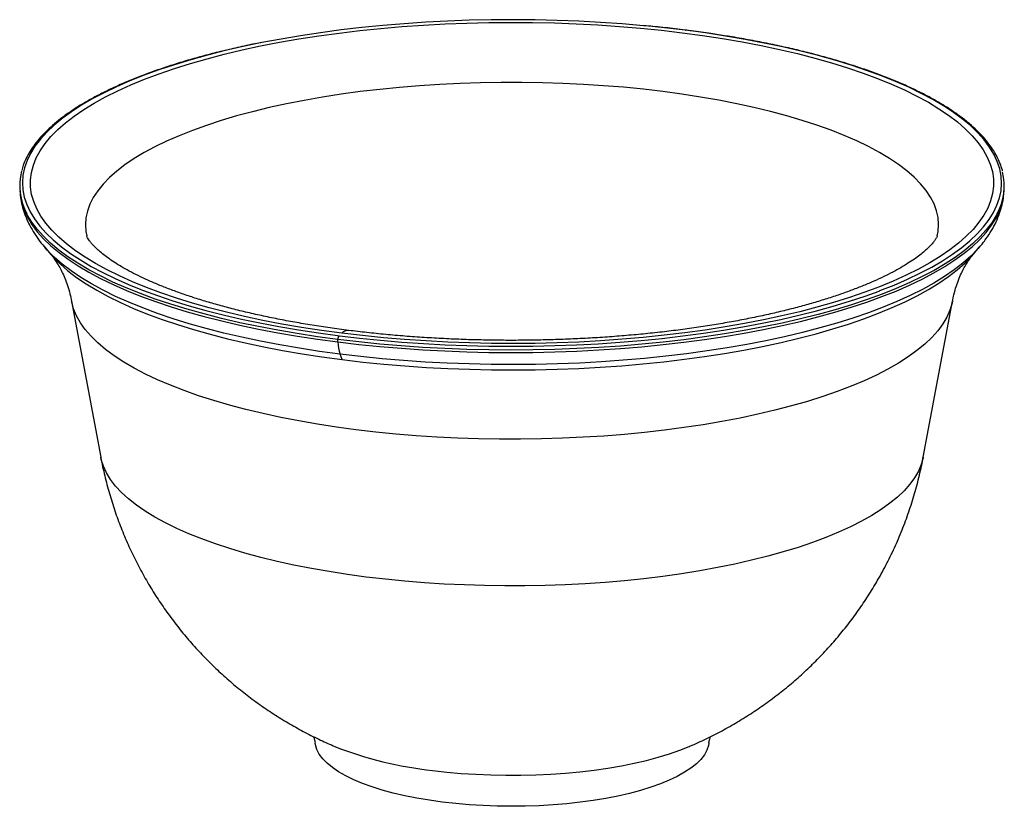
# Paper-space layout '_Dimetric' of a CAD drawing. Units: millimetres. Extents: x -175 to 175, y -221 to 58.
import ezdxf

# ---------------------------------------------------------------- set-up
doc = ezdxf.new("R2010")
doc.units = ezdxf.units.MM

psp = doc.layouts.new('_Dimetric')

# ---------------------------------------------------------------- linework, layer by layer
at = {"color": 7, "linetype": 'Continuous', "lineweight": 25}
for p, q in [((-174.82, -2.83), (-174.74, -3.73)), ((174.74, -3.73), (174.82, -2.83)), ((-165.99, -22.85), (-163.9, -25.26)), ((-165.76, -23.11), (-165.99, -22.85)), ((163.9, -25.26), (165.99, -22.85)), ((165.99, -22.85), (165.66, -23.23)), ((-156.45, -42), (-146.08, -97.32)), ((146.08, -97.32), (156.45, -42)), ((-61.98, -54.16), (-61.49, -54.23)), ((-61.81, -56.44), (-61.84, -55.56)), ((-61.49, -54.23), (-61.27, -54.25)), ((-60.3, -62.72), (-61.07, -60.78))]:
    psp.add_line(p, q, dxfattribs=at)
at = {"color": 7, "linetype": 'Continuous', "lineweight": 25, "flags": 128}
for points in [[(-60.48, -53.34), (-67.7, -52.37), (-74.78, -51.29), (-81.71, -50.1), (-88.46, -48.81), (-95.04, -47.41), (-101.41, -45.92), (-107.58, -44.34), (-113.52, -42.66), (-119.23, -40.89), (-124.69, -39.04), (-129.89, -37.11), (-134.82, -35.1), (-139.47, -33.02), (-143.84, -30.87), (-147.9, -28.65), (-151.66, -26.38), (-155.11, -24.05), (-158.23, -21.67), (-161.03, -19.25), (-163.49, -16.79), (-165.61, -14.29), (-167.39, -11.76), (-168.82, -9.21), (-169.91, -6.64), (-170.64, -4.05), (-171.01, -1.46), (-171.04, 1.13), (-170.7, 3.73), (-170.02, 6.31), (-168.98, 8.89), (-167.59, 11.44), (-165.86, 13.97), (-163.78, 16.47), (-161.36, 18.94), (-158.6, 21.37), (-155.52, 23.75), (-152.12, 26.09), (-148.4, 28.37), (-144.37, 30.59), (-140.04, 32.75), (-135.42, 34.84), (-130.53, 36.86), (-125.36, 38.8), (-119.93, 40.66), (-114.25, 42.44), (-108.34, 44.13), (-102.2, 45.73), (-95.85, 47.23), (-89.3, 48.64), (-82.57, 49.94), (-75.67, 51.14), (-68.61, 52.24), (-61.4, 53.22), (-54.07, 54.1), (-46.63, 54.86), (-39.09, 55.51), (-31.47, 56.05), (-23.78, 56.47), (-16.05, 56.77), (-8.28, 56.96), (-0.49, 57.02), (7.29, 56.97), (15.07, 56.8), (22.81, 56.51), (30.5, 56.11), (38.13, 55.59), (45.68, 54.95), (53.14, 54.2), (60.48, 53.34)], [(47.54, 55.76), (46.66, 55.84), (39.09, 56.49), (31.45, 57.01), (23.75, 57.43), (15.99, 57.72), (8.21, 57.9), (0.4, 57.97), (-7.4, 57.92), (-15.19, 57.75), (-22.94, 57.46), (-30.65, 57.06), (-38.3, 56.55), (-45.88, 55.92), (-53.36, 55.17), (-60.73, 54.32), (-67.98, 53.36), (-75.09, 52.29), (-82.05, 51.11), (-88.82, 49.84)], [(60.48, 53.34), (67.7, 52.37), (74.78, 51.29), (81.71, 50.1), (88.46, 48.81), (95.04, 47.41), (101.41, 45.92), (107.58, 44.34), (113.52, 42.66), (119.23, 40.89), (124.69, 39.04), (129.89, 37.11), (134.82, 35.1), (139.47, 33.02), (143.84, 30.87), (147.9, 28.65), (151.66, 26.38), (155.11, 24.05), (158.23, 21.67), (161.03, 19.25), (163.49, 16.79), (165.61, 14.29), (167.39, 11.76), (168.82, 9.21), (169.91, 6.64), (170.64, 4.05), (171.01, 1.46), (171.04, -1.13), (170.7, -3.73), (170.02, -6.31), (168.98, -8.89), (167.59, -11.44), (165.86, -13.97), (163.78, -16.47), (161.36, -18.94), (158.6, -21.37), (155.52, -23.75), (152.12, -26.09), (148.4, -28.37), (144.37, -30.59), (140.04, -32.75), (135.42, -34.84), (130.53, -36.86), (125.36, -38.8), (119.93, -40.66), (114.25, -42.44), (108.34, -44.13), (102.2, -45.73), (95.85, -47.23), (89.3, -48.64), (82.57, -49.94), (75.67, -51.14), (68.61, -52.24), (61.4, -53.22), (54.07, -54.1), (46.63, -54.86), (39.09, -55.51), (31.47, -56.05), (23.78, -56.47), (16.05, -56.77), (8.28, -56.96), (0.49, -57.02), (-7.29, -56.97), (-15.07, -56.8), (-22.81, -56.51), (-30.5, -56.11), (-38.13, -55.59), (-45.68, -54.95), (-53.14, -54.2), (-60.48, -53.34)], [(61.49, 54.23), (54.13, 55.09), (47.54, 55.76)], [(61.49, 54.23), (61.56, 54.27), (61.61, 54.27)], [(130.4, -38.36), (130.7, -38.24), (135.71, -36.25), (140.46, -34.18), (144.92, -32.05), (149.08, -29.85), (152.95, -27.59), (156.51, -25.27), (159.75, -22.91), (162.68, -20.5), (165.27, -18.04), (167.53, -15.55), (169.46, -13.03), (171.04, -10.48), (172.28, -7.92), (173.17, -5.33), (173.71, -2.74), (173.91, -0.13), (173.75, 2.47), (173.24, 5.06), (172.39, 7.65), (171.19, 10.22), (169.64, 12.77), (167.75, 15.29), (165.52, 17.79), (162.96, 20.24), (160.07, 22.66), (156.86, 25.03), (153.33, 27.35), (149.5, 29.62), (145.36, 31.82), (140.93, 33.96), (136.22, 36.04), (131.23, 38.04), (125.98, 39.96), (120.47, 41.81), (114.73, 43.57), (108.75, 45.24), (102.55, 46.82), (96.14, 48.31), (89.54, 49.69), (82.77, 50.98), (75.82, 52.17), (68.72, 53.25), (61.49, 54.23)], [(-88.82, 49.84), (-88.85, 49.83), (-95.47, 48.45), (-101.89, 46.98), (-108.11, 45.41), (-114.12, 43.74), (-119.89, 41.99), (-125.42, 40.16), (-130.7, 38.24), (-135.71, 36.25), (-140.46, 34.18), (-144.92, 32.05), (-149.08, 29.85), (-152.95, 27.59), (-156.51, 25.27), (-159.75, 22.91), (-162.68, 20.5), (-165.27, 18.04), (-167.53, 15.55), (-169.46, 13.03), (-171.04, 10.48), (-172.28, 7.92), (-173.17, 5.33), (-173.71, 2.74), (-173.91, 0.13), (-173.75, -2.47), (-173.24, -5.06), (-172.39, -7.65), (-171.19, -10.22), (-169.64, -12.77), (-167.75, -15.29), (-165.52, -17.79), (-162.96, -20.24), (-160.07, -22.66), (-156.86, -25.03), (-153.33, -27.35), (-149.5, -29.62), (-145.36, -31.82), (-140.93, -33.96), (-136.22, -36.04), (-131.87, -37.79)], [(53.58, 32.46), (46.67, 33.26), (39.65, 33.96), (32.53, 34.54), (25.34, 35.01), (18.1, 35.36), (10.81, 35.59), (3.49, 35.7), (-3.83, 35.7), (-11.15, 35.58), (-18.44, 35.34), (-25.68, 34.99), (-32.87, 34.52), (-39.97, 33.93), (-46.99, 33.23), (-53.9, 32.42), (-60.68, 31.49), (-67.31, 30.46), (-73.79, 29.32), (-80.1, 28.08), (-86.22, 26.74), (-92.14, 25.31), (-97.85, 23.78), (-103.33, 22.16), (-108.56, 20.45), (-113.54, 18.66), (-118.26, 16.79), (-122.7, 14.85), (-126.85, 12.84), (-130.71, 10.76), (-134.26, 8.63), (-137.5, 6.44), (-140.42, 4.2), (-143, 1.92), (-145.26, -0.41), (-147.18, -2.76), (-148.75, -5.15), (-149.97, -7.55), (-150.85, -9.98), (-151.37, -12.41), (-151.54, -14.85), (-151.35, -17.29), (-151.08, -18.73)], [(151.07, -18.75), (151.37, -17.18), (151.54, -14.74), (151.35, -12.3), (150.81, -9.86), (149.92, -7.44), (148.68, -5.03), (147.09, -2.65), (145.16, -0.3), (142.89, 2.02), (140.29, 4.31), (137.35, 6.54), (134.1, 8.73), (130.54, 10.86), (126.66, 12.93), (122.5, 14.94), (118.04, 16.88), (113.32, 18.74), (108.32, 20.53), (103.08, 22.23), (97.59, 23.85), (91.87, 25.38), (85.94, 26.81), (79.81, 28.14), (73.5, 29.38), (67.01, 30.51), (60.36, 31.54), (53.58, 32.46)], [(-174.74, -3.73), (-174.66, -4.41), (-174.15, -7.02), (-173.29, -9.62), (-172.08, -12.2), (-170.53, -14.76), (-168.63, -17.3), (-166.39, -19.81), (-163.82, -22.28), (-160.91, -24.71), (-157.68, -27.09), (-154.14, -29.42), (-150.28, -31.7), (-146.12, -33.92), (-141.67, -36.07), (-136.93, -38.15), (-131.92, -40.17), (-126.64, -42.1), (-121.11, -43.95), (-115.33, -45.72), (-109.32, -47.4), (-103.09, -48.99), (-96.65, -50.49), (-90.01, -51.88), (-83.2, -53.18), (-76.22, -54.37), (-69.08, -55.46), (-61.81, -56.44)], [(-61.81, -56.44), (-54.41, -57.31), (-46.9, -58.07), (-39.3, -58.71), (-31.62, -59.24), (-23.87, -59.66), (-16.08, -59.95), (-8.25, -60.14), (-0.41, -60.2), (7.44, -60.15), (15.27, -59.98), (23.06, -59.69), (30.81, -59.29), (38.5, -58.77), (46.12, -58.14), (53.64, -57.39), (61.05, -56.53), (68.33, -55.57), (75.49, -54.49), (82.48, -53.31), (89.32, -52.02), (95.97, -50.64), (102.43, -49.15), (108.68, -47.57), (114.71, -45.9), (120.52, -44.14), (126.08, -42.3), (131.38, -40.37), (136.43, -38.37), (141.19, -36.29), (145.68, -34.14), (149.87, -31.93), (153.75, -29.66), (157.33, -27.33), (160.59, -24.96), (163.53, -22.53), (166.14, -20.06), (168.41, -17.56), (170.35, -15.03), (171.94, -12.47), (173.18, -9.88), (174.08, -7.29), (174.63, -4.68), (174.74, -3.73)], [(-61.84, -55.56), (-69.12, -54.58), (-76.26, -53.49), (-83.24, -52.3), (-90.06, -51), (-96.69, -49.61), (-103.14, -48.11), (-109.37, -46.52), (-115.38, -44.84), (-121.16, -43.07), (-126.7, -41.22), (-131.98, -39.28), (-137, -37.27), (-141.74, -35.18), (-146.19, -33.03), (-150.36, -30.81), (-154.21, -28.53), (-157.76, -26.2), (-160.99, -23.81), (-163.89, -21.38), (-166.47, -18.91), (-168.71, -16.4), (-170.61, -13.87), (-172.17, -11.3), (-172.38, -10.9)], [(172.33, -10.99), (172.02, -11.57), (170.43, -14.13), (168.49, -16.67), (166.22, -19.17), (163.61, -21.64), (160.67, -24.06), (157.41, -26.44), (153.83, -28.77), (149.94, -31.04), (145.75, -33.26), (141.26, -35.4), (136.49, -37.48), (131.45, -39.49), (126.14, -41.41), (120.58, -43.26), (114.77, -45.02), (108.73, -46.69), (102.48, -48.27), (96.01, -49.76), (89.36, -51.14), (82.52, -52.43), (75.52, -53.61), (68.37, -54.69), (61.08, -55.66), (53.66, -56.51), (46.14, -57.26), (38.52, -57.89), (30.83, -58.41), (23.07, -58.82), (15.27, -59.1), (7.44, -59.27), (-0.41, -59.33), (-8.25, -59.26), (-16.08, -59.08), (-23.88, -58.78), (-31.63, -58.37), (-39.32, -57.83), (-46.92, -57.19), (-54.44, -56.43), (-61.84, -55.56)], [(-61.07, -60.78), (-68.36, -59.79), (-75.51, -58.7), (-82.5, -57.5), (-89.33, -56.2), (-95.96, -54.79), (-102.4, -53.29), (-108.62, -51.68), (-114.63, -49.99), (-120.39, -48.21), (-125.9, -46.34), (-131.15, -44.39), (-136.13, -42.36), (-140.83, -40.26), (-145.24, -38.08), (-149.34, -35.85), (-153.14, -33.55), (-156.62, -31.2), (-159.77, -28.8), (-162.59, -26.35), (-165.08, -23.87), (-165.76, -23.11)], [(165.66, -23.23), (165.37, -23.55), (162.93, -26.04), (160.15, -28.49), (157.03, -30.9), (153.6, -33.26), (149.84, -35.56), (145.77, -37.81), (141.4, -39.99), (136.74, -42.1), (131.8, -44.13), (126.58, -46.1), (121.1, -47.98), (115.37, -49.77), (109.4, -51.48), (103.2, -53.09), (96.79, -54.61), (90.17, -56.03), (83.38, -57.34), (76.4, -58.56), (69.27, -59.66), (62, -60.66), (54.6, -61.54), (47.08, -62.31), (39.47, -62.97), (31.77, -63.51), (24.01, -63.94), (16.2, -64.24), (8.36, -64.43), (0.5, -64.49), (-7.37, -64.44), (-15.21, -64.27), (-23.03, -63.98), (-30.8, -63.57), (-38.5, -63.05), (-46.12, -62.4), (-53.65, -61.65), (-61.07, -60.78)], [(-163.9, -25.26), (-163, -26.27), (-160.55, -28.73), (-157.76, -31.14), (-154.65, -33.51), (-151.21, -35.84), (-147.47, -38.1), (-143.41, -40.31), (-139.06, -42.45), (-134.42, -44.53), (-129.5, -46.53), (-124.32, -48.46), (-118.87, -50.3), (-113.18, -52.07), (-107.26, -53.74), (-101.11, -55.32), (-94.76, -56.81), (-88.2, -58.2), (-81.47, -59.48), (-74.56, -60.67), (-67.5, -61.75), (-60.3, -62.72)], [(-60.3, -62.72), (-52.98, -63.58), (-45.54, -64.32), (-38.02, -64.96), (-30.41, -65.48), (-22.74, -65.88), (-15.02, -66.17), (-7.27, -66.34), (0.49, -66.39), (8.25, -66.32), (16, -66.14), (23.71, -65.84), (31.37, -65.42), (38.97, -64.88), (46.49, -64.24), (53.91, -63.47), (61.22, -62.6), (68.4, -61.62), (75.44, -60.52), (82.33, -59.33), (89.04, -58.03), (95.57, -56.62), (101.9, -55.13), (108.02, -53.53), (113.92, -51.85), (119.58, -50.08), (124.99, -48.22), (130.14, -46.28), (135.02, -44.27), (139.63, -42.19), (143.94, -40.03), (147.96, -37.82), (151.66, -35.55), (155.06, -33.22), (158.13, -30.84), (160.88, -28.42), (163.29, -25.96), (163.9, -25.26)], [(-131.87, -37.79), (-131.23, -38.04), (-125.98, -39.96), (-120.47, -41.81), (-114.73, -43.57), (-108.75, -45.24), (-102.55, -46.82), (-96.14, -48.31), (-89.54, -49.69), (-82.77, -50.98), (-75.82, -52.17), (-68.72, -53.25), (-61.98, -54.16)], [(-61.27, -54.25), (-54.13, -55.09), (-46.66, -55.84), (-39.09, -56.49), (-31.45, -57.01), (-23.75, -57.43), (-15.99, -57.72), (-8.21, -57.9), (-0.4, -57.97), (7.4, -57.92), (15.19, -57.75), (22.94, -57.46), (30.65, -57.06), (38.3, -56.55), (45.88, -55.92), (53.36, -55.17), (60.73, -54.32), (67.98, -53.36), (75.09, -52.29), (82.05, -51.11), (88.85, -49.83), (95.47, -48.45), (101.89, -46.98), (108.11, -45.41), (114.12, -43.74), (119.89, -41.99), (125.42, -40.16), (130.4, -38.36)], [(-55.42, -87.62), (-62.34, -86.69), (-69.11, -85.64), (-75.72, -84.49), (-82.17, -83.24), (-88.43, -81.89), (-94.49, -80.44), (-100.33, -78.89), (-105.95, -77.25), (-111.32, -75.53), (-116.45, -73.72), (-121.31, -71.84), (-125.9, -69.87), (-130.2, -67.84), (-134.2, -65.74), (-137.91, -63.59), (-141.3, -61.37), (-144.37, -59.1), (-147.11, -56.79), (-149.52, -54.44), (-151.59, -52.05), (-153.32, -49.63), (-154.7, -47.18), (-155.73, -44.72), (-156.4, -42.24), (-156.45, -42)], [(156.45, -42), (156.3, -42.7), (155.56, -45.17), (154.47, -47.63), (153.02, -50.07), (151.23, -52.49), (149.1, -54.87), (146.63, -57.22), (143.83, -59.52), (140.7, -61.78), (137.25, -63.99), (133.49, -66.13), (129.43, -68.22), (125.08, -70.24), (120.44, -72.19), (115.53, -74.06), (110.36, -75.85), (104.93, -77.56), (99.27, -79.18), (93.39, -80.71), (87.29, -82.14), (81, -83.48), (74.52, -84.71), (67.88, -85.84), (61.08, -86.87), (54.14, -87.78), (47.08, -88.58), (39.91, -89.27), (32.65, -89.85), (25.32, -90.31), (17.93, -90.65), (10.5, -90.88), (3.05, -90.99), (-4.41, -90.98), (-11.87, -90.85), (-19.29, -90.6), (-26.67, -90.23), (-33.99, -89.75), (-41.23, -89.16), (-48.38, -88.44), (-55.42, -87.62)], [(-51.75, -139.92), (-58.4, -139.02), (-64.92, -138.01), (-71.28, -136.89), (-77.46, -135.68), (-83.47, -134.36), (-89.26, -132.95), (-94.85, -131.44), (-100.2, -129.84), (-105.32, -128.16), (-110.18, -126.4), (-114.77, -124.56), (-119.09, -122.64), (-123.12, -120.66), (-126.86, -118.62), (-130.29, -116.51), (-133.4, -114.35), (-136.2, -112.15), (-138.67, -109.9), (-140.8, -107.61), (-142.59, -105.29), (-144.04, -102.95), (-145.14, -100.58), (-145.89, -98.2), (-146.08, -97.32)], [(146.08, -97.32), (146.04, -97.54), (145.38, -99.92), (144.38, -102.3), (143.03, -104.65), (141.33, -106.97), (139.29, -109.27), (136.91, -111.53), (134.21, -113.75), (131.18, -115.92), (127.84, -118.04), (124.19, -120.1), (120.24, -122.1), (116, -124.04), (111.48, -125.9), (106.69, -127.68), (101.64, -129.39), (96.35, -131.01), (90.83, -132.54), (85.09, -133.98), (79.14, -135.32), (73.01, -136.57), (66.69, -137.71), (60.22, -138.75), (53.6, -139.68), (46.86, -140.5), (39.99, -141.21), (33.04, -141.81), (26, -142.29), (18.9, -142.66), (11.76, -142.91), (4.59, -143.05), (-2.6, -143.06), (-9.78, -142.96), (-16.93, -142.74), (-24.04, -142.41), (-31.1, -141.96), (-38.08, -141.39), (-44.97, -140.71), (-51.75, -139.92)], [(-24.75, -219.82), (-29.36, -219.17), (-33.82, -218.42), (-38.1, -217.56), (-42.19, -216.61), (-46.07, -215.56), (-49.71, -214.42), (-53.1, -213.19), (-56.22, -211.89), (-59.05, -210.52), (-61.58, -209.08), (-63.8, -207.59), (-65.69, -206.05), (-67.25, -204.47), (-68.46, -202.85), (-69.33, -201.21), (-69.84, -199.55), (-69.95, -198.89)], [(69.95, -198.88), (69.8, -199.76), (69.24, -201.41), (68.33, -203.05), (67.08, -204.66), (65.48, -206.24), (63.55, -207.78), (61.29, -209.26), (58.72, -210.69), (55.85, -212.05), (52.7, -213.35), (49.28, -214.56), (45.61, -215.69), (41.7, -216.73), (37.59, -217.67), (33.28, -218.52), (28.8, -219.26), (24.18, -219.89), (19.43, -220.41), (14.58, -220.81), (9.66, -221.1), (4.69, -221.27), (-0.31, -221.32), (-5.3, -221.26), (-10.26, -221.07), (-15.18, -220.77), (-20.01, -220.35), (-24.75, -219.82)], [(-28.25, -208.59), (-23.19, -209.17), (-18.04, -209.63), (-12.8, -209.97), (-7.5, -210.2), (-2.17, -210.3), (3.17, -210.29), (8.5, -210.16), (13.78, -209.92), (19.01, -209.55), (24.15, -209.07), (29.18, -208.47), (34.09, -207.77), (38.84, -206.96), (43.41, -206.04), (47.8, -205.02), (51.97, -203.91), (55.91, -202.71), (59.59, -201.42), (62.98, -200.07)]]:
    psp.add_lwpolyline(points, dxfattribs=at)
at = {"color": 7, "linetype": 'Continuous', "lineweight": 25}
for centre, radius, start, end in [((-154.22, -1.05), 20.66, 165.3919, 208.4862), ((154.16, -1.04), 20.72, 331.3008, 14.0146), ((-58.17, -55.52), 3.18, 86.5357, 136.5652), ((-59.82, -55.38), 2.03, 145.3312, 185.1227), ((-48.28, -56.37), 13.53, 180.2945, 199.0082), ((-14.41, -77.17), 132.15, 248.4317, 263.9872)]:
    psp.add_arc(centre, radius, start, end, dxfattribs=at)
for points, knots in [([(61.61, 54.27), (60.39, 54.43), (56.84, 54.86), (52.19, 55.38), (48.72, 55.7), (47.63, 55.8)], [0, 0, 0, 0, 0.265659, 0.770541, 1, 1, 1, 1]), ([(76.13, 52.18), (74.3, 52.47), (70.23, 53.12), (65.36, 53.8), (62.33, 54.18), (61.61, 54.27)], [0, 0, 0, 0, 0.384441, 0.854143, 1, 1, 1, 1]), ([(-89.27, 49.81), (-90.18, 49.63), (-93.24, 49.04), (-98.26, 47.93), (-104.32, 46.49), (-110.19, 44.96), (-115.86, 43.36), (-121.32, 41.67), (-126.57, 39.9), (-131.59, 38.06), (-136.37, 36.15), (-140.9, 34.17), (-145.19, 32.12), (-149.21, 30.01), (-152.96, 27.85), (-156.45, 25.63), (-159.64, 23.35), (-162.56, 21.03), (-165.18, 18.66), (-167.5, 16.25), (-169.51, 13.8), (-171.21, 11.32), (-172.59, 8.81), (-173.59, 6.53), (-173.99, 5.08), (-174.15, 4.47)], [0, 0, 0, 0, 0.0193, 0.064418, 0.109544, 0.154677, 0.199819, 0.244971, 0.290134, 0.335309, 0.380499, 0.425705, 0.470928, 0.51617, 0.561432, 0.606713, 0.652012, 0.697324, 0.742639, 0.787935, 0.833184, 0.878347, 0.923374, 0.968216, 1, 1, 1, 1]), ([(174.22, 4.28), (174.21, 4.35), (174.02, 5.27), (173.37, 7.02), (172.25, 9.52), (170.78, 11.99), (169.01, 14.45), (166.93, 16.87), (164.54, 19.27), (161.85, 21.62), (158.86, 23.93), (155.59, 26.19), (152.04, 28.4), (148.22, 30.55), (144.12, 32.64), (139.77, 34.68), (135.17, 36.64), (130.33, 38.53), (125.25, 40.36), (119.95, 42.11), (114.43, 43.78), (108.7, 45.36), (102.79, 46.87), (96.68, 48.29), (90.41, 49.62), (83.96, 50.85), (79.19, 51.71), (76.53, 52.12), (76.13, 52.18)], [0, 0, 0, 0, 0.003549, 0.043998, 0.084618, 0.125438, 0.16645, 0.207617, 0.248896, 0.290243, 0.331628, 0.373026, 0.414419, 0.455801, 0.497166, 0.538516, 0.579848, 0.621165, 0.662467, 0.703756, 0.745033, 0.7863, 0.827557, 0.868806, 0.910048, 0.951283, 0.992513, 1, 1, 1, 1]), ([(-174.72, -3.77), (-174.61, -4.68), (-174.39, -6.59), (-173.67, -9.45), (-172.65, -12.34), (-171.31, -15.2), (-169.67, -18.02), (-167.81, -20.7), (-166.37, -22.37), (-165.7, -23.16)], [0, 0, 0, 0, 0.1290746, 0.2697825, 0.4124017, 0.5580514, 0.7076618, 0.8618647, 1, 1, 1, 1]), ([(165.57, -23.3), (165.72, -23.14), (166.76, -22.04), (168.38, -19.9), (170.37, -16.91), (171.98, -13.88), (173.24, -10.82), (174.11, -7.76), (174.6, -5.41), (174.68, -4.08), (174.7, -3.78)], [0, 0, 0, 0, 0.029298, 0.195655, 0.357845, 0.515063, 0.667119, 0.814436, 0.957895, 1, 1, 1, 1]), ([(-57.98, -52.35), (-59.13, -52.21), (-62.45, -51.78), (-67.84, -51), (-74.11, -50), (-80.21, -48.91), (-86.14, -47.74), (-91.88, -46.5), (-97.41, -45.19), (-102.73, -43.81), (-107.81, -42.37), (-112.65, -40.88), (-117.24, -39.34), (-121.56, -37.76), (-125.6, -36.16), (-129.36, -34.54), (-132.82, -32.91), (-135.97, -31.29), (-138.82, -29.68), (-141.35, -28.12), (-143.56, -26.6), (-145.46, -25.16), (-147.05, -23.81), (-148.35, -22.57), (-149.36, -21.47), (-150.1, -20.52), (-150.61, -19.75), (-150.91, -19.19), (-151.05, -18.83), (-151.07, -18.77), (-151.08, -18.74)], [0, 0, 0, 0, 0.020309, 0.058798, 0.097222, 0.135562, 0.173806, 0.211941, 0.249952, 0.287823, 0.325535, 0.36307, 0.400404, 0.437516, 0.47438, 0.51097, 0.547259, 0.583222, 0.618836, 0.654085, 0.68896, 0.723471, 0.757648, 0.791557, 0.825314, 0.859079, 0.89307, 0.927698, 0.963636, 1, 1, 1, 1]), ([(151.07, -18.77), (151.07, -18.76), (151.07, -18.75), (151.01, -18.97), (150.79, -19.42), (150.39, -20.11), (149.73, -21.01), (148.83, -22.07), (147.66, -23.25), (146.21, -24.55), (144.47, -25.93), (142.43, -27.39), (140.09, -28.91), (137.45, -30.47), (134.5, -32.06), (131.25, -33.66), (127.7, -35.27), (123.87, -36.86), (119.75, -38.44), (115.36, -39.98), (110.71, -41.49), (105.8, -42.95), (100.66, -44.36), (95.29, -45.7), (89.71, -46.98), (83.92, -48.19), (77.95, -49.33), (71.8, -50.38), (65.5, -51.35), (59.05, -52.24), (52.47, -53.03), (45.78, -53.73), (38.98, -54.33), (32.1, -54.84), (25.15, -55.25), (18.15, -55.56), (11.1, -55.77), (4.03, -55.88), (-3.05, -55.89), (-10.13, -55.79), (-17.18, -55.6), (-24.2, -55.3), (-31.16, -54.9), (-38.06, -54.41), (-44.88, -53.81), (-51.53, -53.14), (-55.86, -52.61), (-57.98, -52.35)], [0, 0, 0, 0, 0.009181, 0.031939, 0.053045, 0.075405, 0.096638, 0.11733, 0.137821, 0.158295, 0.178841, 0.19954, 0.220436, 0.241549, 0.262888, 0.284449, 0.306223, 0.328197, 0.350355, 0.372682, 0.395162, 0.417779, 0.44052, 0.463371, 0.486319, 0.509353, 0.532464, 0.555641, 0.578878, 0.602165, 0.625497, 0.648867, 0.672269, 0.695699, 0.719151, 0.74262, 0.766103, 0.789595, 0.813093, 0.836592, 0.860087, 0.883574, 0.90705, 0.930509, 0.953949, 0.977363, 1, 1, 1, 1]), ([(-163.87, -25.31), (-163.77, -25.43), (-163.48, -25.76), (-162.81, -26.63), (-161.91, -27.91), (-160.92, -29.52), (-159.88, -31.47), (-158.84, -33.76), (-157.86, -36.41), (-157.02, -39.18), (-156.64, -41.14), (-156.47, -42.02)], [0, 0, 0, 0, 0.0567236, 0.1690525, 0.2826823, 0.3982918, 0.516567, 0.6381611, 0.7636303, 0.8933408, 1, 1, 1, 1]), ([(156.47, -42.04), (156.62, -41.24), (156.98, -39.32), (157.81, -36.57), (158.81, -33.83), (159.88, -31.48), (160.93, -29.51), (161.92, -27.89), (162.81, -26.62), (163.48, -25.76), (163.77, -25.42), (163.88, -25.3)], [0, 0, 0, 0, 0.095978, 0.229812, 0.358721, 0.482716, 0.60224, 0.71798, 0.830721, 0.941258, 1, 1, 1, 1]), ([(-146.07, -97.34), (-146.06, -97.43), (-145.69, -99.66), (-144.7, -103.96), (-143.07, -110.24), (-141.13, -116.4), (-138.92, -122.44), (-136.44, -128.35), (-133.7, -134.11), (-130.7, -139.73), (-127.47, -145.18), (-124, -150.45), (-120.32, -155.55), (-116.42, -160.46), (-112.32, -165.17), (-108.02, -169.68), (-103.55, -173.97), (-98.91, -178.06), (-94.11, -181.92), (-89.16, -185.56), (-84.06, -188.98), (-78.83, -192.17), (-73.47, -195.12), (-68.16, -197.79), (-64.59, -199.36), (-62.88, -200.1)], [0, 0, 0, 0, 0.00192, 0.049121, 0.096144, 0.142989, 0.189659, 0.236155, 0.282478, 0.328631, 0.374614, 0.420429, 0.466077, 0.511563, 0.556887, 0.602057, 0.647076, 0.691956, 0.736707, 0.781345, 0.825894, 0.870384, 0.914855, 0.959361, 1, 1, 1, 1]), ([(62.88, -200.11), (62.99, -200.06), (65.06, -199.23), (68.99, -197.37), (74.64, -194.52), (80.13, -191.4), (85.47, -188.07), (90.64, -184.5), (95.65, -180.72), (100.48, -176.72), (105.12, -172.51), (109.57, -168.1), (113.82, -163.5), (117.85, -158.71), (121.66, -153.75), (125.25, -148.62), (128.72, -143.14), (132.04, -137.31), (135.16, -131.13), (137.96, -124.83), (140.42, -118.43), (142.57, -111.96), (144.35, -105.42), (145.51, -100.53), (145.97, -97.82), (146.05, -97.32)], [0, 0, 0, 0, 0.002595, 0.048799, 0.09479, 0.140623, 0.186341, 0.231974, 0.277542, 0.323063, 0.368548, 0.414005, 0.459442, 0.504863, 0.550272, 0.595672, 0.641066, 0.691461, 0.74171, 0.791681, 0.841387, 0.89084, 0.940051, 0.989031, 1, 1, 1, 1]), ([(-70.54, -196.54), (-70.49, -196.66), (-70.32, -197.06), (-70.08, -197.88), (-70, -198.62), (-69.97, -198.9)], [0, 0, 0, 0, 0.201157, 0.698775, 1, 1, 1, 1]), ([(69.95, -198.89), (69.96, -198.86), (69.97, -198.34), (70.2, -197.48), (70.43, -196.84), (70.53, -196.55)], [0, 0, 0, 0, 0.0274, 0.564305, 1, 1, 1, 1])]:
    psp.add_open_spline(points, degree=3, knots=knots, dxfattribs=at)

doc.saveas('drawing.dxf')
